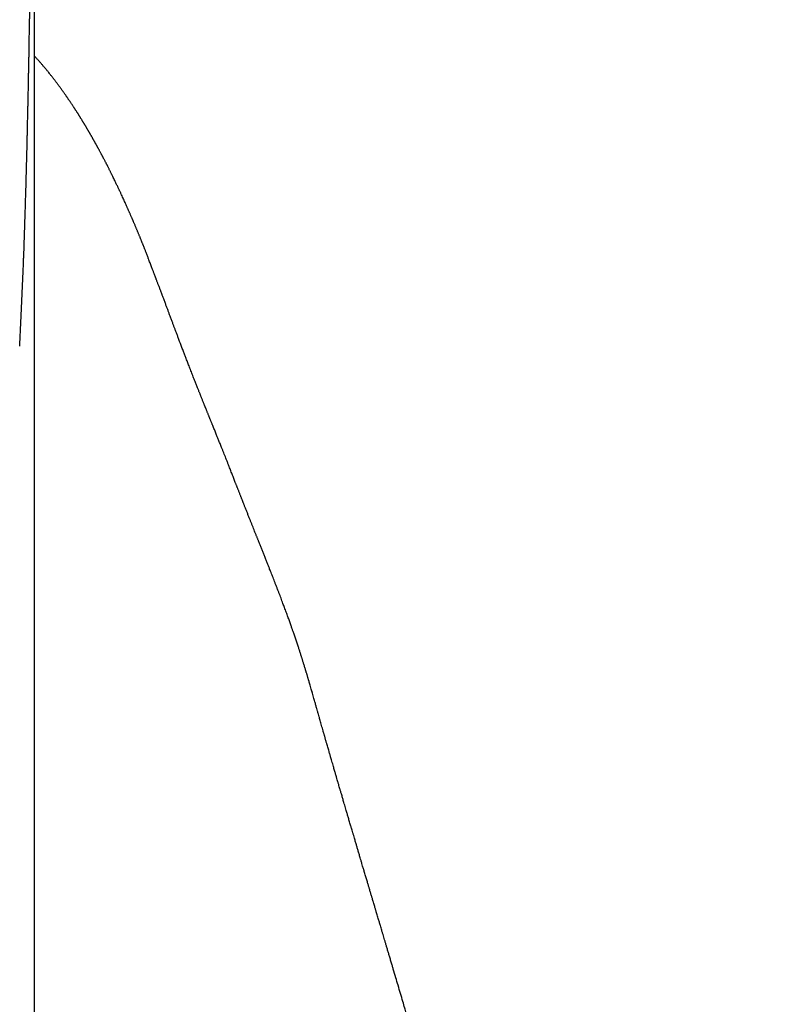
# Model space of a CAD drawing. Units: millimetres. Extents: x 8 to 763, y 12 to 560.
# Drawn here: x 410 to 420, y 526 to 539 of the extents above; entities that cross this region are included whole.
import ezdxf

# ---------------------------------------------------------------- set-up
doc = ezdxf.new("R2010")
doc.units = ezdxf.units.MM

msp = doc.modelspace()

# ---------------------------------------------------------------- linework, layer by layer
at = {"color": 7, "linetype": 'Continuous', "lineweight": 30}
for p, q in [((410.07, 535.959), (410.07, 535.937)), ((411.682, 535.939), (411.683, 535.936)), ((410.209, 469.836), (410.209, 532.025)), ((413.803, 530.33), (413.806, 530.317)), ((414.002, 529.633), (414.004, 529.627))]:
    msp.add_line(p, q, dxfattribs=at)
for points, knots in [([(410.072, 535.959), (410.073, 535.997), (410.076, 536.073), (410.08, 536.184), (410.083, 536.288), (410.086, 536.383), (410.089, 536.468), (410.091, 536.541), (410.093, 536.605), (410.095, 536.66), (410.096, 536.706), (410.097, 536.745), (410.098, 536.774), (410.099, 536.796), (410.099, 536.81), (410.1, 536.822), (410.1, 536.836), (410.101, 536.857), (410.101, 536.885), (410.102, 536.919), (410.104, 536.977), (410.106, 537.054), (410.108, 537.144), (410.111, 537.227), (410.113, 537.307), (410.115, 537.388), (410.117, 537.465), (410.118, 537.537), (410.12, 537.601), (410.121, 537.663), (410.122, 537.715), (410.123, 537.756), (410.124, 537.787), (410.125, 537.813), (410.125, 537.843), (410.126, 537.88), (410.127, 537.928), (410.128, 537.98), (410.129, 538.035), (410.131, 538.094), (410.132, 538.154), (410.133, 538.214), (410.134, 538.273), (410.135, 538.329), (410.136, 538.386), (410.137, 538.441), (410.138, 538.49), (410.139, 538.531), (410.14, 538.562), (410.14, 538.59), (410.141, 538.62), (410.141, 538.657), (410.142, 538.708), (410.143, 538.769), (410.144, 538.836), (410.146, 538.903), (410.147, 538.969), (410.148, 539.032), (410.149, 539.089), (410.149, 539.139), (410.15, 539.179), (410.15, 539.214), (410.151, 539.247), (410.152, 539.285), (410.152, 539.328), (410.153, 539.374), (410.153, 539.416), (410.154, 539.45), (410.154, 539.478), (410.155, 539.504), (410.155, 539.533), (410.156, 539.568), (410.156, 539.609), (410.157, 539.654), (410.157, 539.696), (410.158, 539.732), (410.158, 539.758), (410.158, 539.781), (410.159, 539.804), (410.159, 539.827), (410.159, 539.853), (410.16, 539.89), (410.16, 539.939), (410.161, 540), (410.162, 540.057), (410.162, 540.109), (410.163, 540.155), (410.163, 540.198), (410.164, 540.236), (410.164, 540.269), (410.165, 540.303), (410.165, 540.341), (410.166, 540.384), (410.166, 540.431), (410.167, 540.478), (410.167, 540.52), (410.167, 540.556), (410.168, 540.592), (410.168, 540.633), (410.169, 540.682), (410.169, 540.736), (410.17, 540.791), (410.17, 540.843), (410.171, 540.889), (410.171, 540.93), (410.172, 540.965), (410.172, 540.996), (410.172, 541.025), (410.173, 541.056), (410.173, 541.091), (410.173, 541.134), (410.174, 541.184), (410.174, 541.242), (410.175, 541.299), (410.175, 541.349), (410.176, 541.394), (410.176, 541.44), (410.177, 541.491), (410.177, 541.545), (410.178, 541.597), (410.178, 541.644), (410.178, 541.687), (410.179, 541.727), (410.179, 541.769), (410.18, 541.813), (410.18, 541.857), (410.18, 541.9), (410.181, 541.939), (410.181, 541.977), (410.181, 542.017), (410.182, 542.057), (410.182, 542.099), (410.182, 542.139), (410.183, 542.18), (410.183, 542.226), (410.184, 542.28), (410.184, 542.338), (410.185, 542.395), (410.185, 542.454), (410.186, 542.524), (410.186, 542.602), (410.187, 542.683), (410.188, 542.757), (410.188, 542.826), (410.189, 542.891), (410.189, 542.955), (410.19, 543.022), (410.19, 543.087), (410.191, 543.148), (410.191, 543.201), (410.192, 543.249), (410.192, 543.295), (410.192, 543.344), (410.193, 543.394), (410.193, 543.444), (410.193, 543.488), (410.194, 543.528), (410.194, 543.563), (410.194, 543.595), (410.194, 543.63), (410.195, 543.672), (410.195, 543.72), (410.195, 543.77), (410.195, 543.818), (410.196, 543.862), (410.196, 543.903), (410.196, 543.944), (410.196, 543.987), (410.197, 544.033), (410.197, 544.082), (410.197, 544.129), (410.197, 544.171), (410.198, 544.209), (410.198, 544.245), (410.198, 544.279), (410.198, 544.316), (410.198, 544.359), (410.198, 544.408), (410.199, 544.461), (410.199, 544.515), (410.199, 544.568), (410.199, 544.619), (410.199, 544.667), (410.199, 544.714), (410.199, 544.761), (410.199, 544.809), (410.199, 544.857), (410.2, 544.904), (410.2, 544.945), (410.2, 544.98), (410.2, 545.013), (410.2, 545.047), (410.199, 545.084), (410.199, 545.12), (410.199, 545.156), (410.199, 545.185), (410.199, 545.21), (410.199, 545.231), (410.199, 545.254), (410.199, 545.28), (410.199, 545.308), (410.199, 545.34), (410.199, 545.37), (410.199, 545.396), (410.199, 545.417), (410.199, 545.434), (410.199, 545.45), (410.198, 545.469), (410.198, 545.494), (410.198, 545.523), (410.198, 545.554), (410.198, 545.585), (410.198, 545.616), (410.198, 545.643), (410.197, 545.664), (410.197, 545.678), (410.197, 545.687), (410.197, 545.692), (410.197, 545.693)], [0, 0, 0, 0, 0.0099694, 0.0200203, 0.0292413, 0.0376311, 0.0451884, 0.0515504, 0.0571706, 0.0620485, 0.0661833, 0.0695748, 0.0722225, 0.0741261, 0.0752855, 0.0759842, 0.0772247, 0.0790561, 0.0814951, 0.0845423, 0.0881729, 0.0967841, 0.1047452, 0.1120548, 0.1187936, 0.1259012, 0.133646, 0.1391075, 0.1448478, 0.1506246, 0.1555671, 0.15881, 0.1614885, 0.1636063, 0.1657808, 0.1693529, 0.1736565, 0.1782804, 0.1831879, 0.1883796, 0.1938262, 0.1993111, 0.2043342, 0.2093529, 0.2143672, 0.2193763, 0.223938, 0.227679, 0.2302267, 0.2323024, 0.2349069, 0.2382515, 0.2423371, 0.248473, 0.2544928, 0.2603198, 0.2663486, 0.2721153, 0.2772417, 0.2816331, 0.2854751, 0.2879439, 0.2907508, 0.2941339, 0.2981001, 0.302552, 0.3064751, 0.3096071, 0.3119479, 0.3140194, 0.316638, 0.3198189, 0.3234699, 0.3275729, 0.3319835, 0.3348949, 0.3372017, 0.3391041, 0.3411091, 0.3432414, 0.3455283, 0.348047, 0.3532614, 0.3588365, 0.3645585, 0.3688602, 0.37306, 0.3770808, 0.3804814, 0.3832386, 0.3862, 0.3896789, 0.3936326, 0.398044, 0.4026508, 0.4064291, 0.4094688, 0.4126215, 0.416164, 0.4208403, 0.4260809, 0.4311745, 0.4359658, 0.4403726, 0.4440383, 0.4472971, 0.4501235, 0.4525317, 0.4552737, 0.4587034, 0.4622628, 0.4672784, 0.4728476, 0.4784208, 0.483178, 0.4869729, 0.4909893, 0.4960662, 0.5013341, 0.5063762, 0.5108755, 0.5146492, 0.5185267, 0.5223278, 0.5266391, 0.5311099, 0.5351212, 0.5387987, 0.5425455, 0.5461973, 0.5501122, 0.5543086, 0.5583954, 0.5618182, 0.5662949, 0.5719237, 0.5778356, 0.5831966, 0.588888, 0.5954645, 0.6043365, 0.6126024, 0.6202279, 0.627358, 0.6340688, 0.6406479, 0.6475875, 0.655396, 0.6614248, 0.6673306, 0.6725099, 0.677203, 0.6825898, 0.6888074, 0.6942177, 0.6993094, 0.7038409, 0.7078121, 0.7112813, 0.7149969, 0.7200813, 0.7258485, 0.7319663, 0.7377031, 0.7430326, 0.7478705, 0.7527335, 0.7579935, 0.7636508, 0.7699943, 0.7760033, 0.7813859, 0.7861425, 0.7905923, 0.7949973, 0.7995041, 0.8051744, 0.8116432, 0.8189109, 0.8264132, 0.8334161, 0.8406382, 0.8472336, 0.8534961, 0.8600345, 0.8668675, 0.8739054, 0.880645, 0.887008, 0.8914419, 0.8961219, 0.9011469, 0.906517, 0.9121833, 0.9174806, 0.9221989, 0.9254999, 0.9284946, 0.9318158, 0.935652, 0.9400035, 0.9448705, 0.9499186, 0.9537995, 0.9570553, 0.9596858, 0.9618529, 0.9644622, 0.9687072, 0.9733395, 0.9782028, 0.9834786, 0.9881856, 0.9929615, 0.9968474, 0.9987822, 0.9996741, 1, 1, 1, 1]), ([(410.209, 535.473), (410.209, 535.675), (410.209, 536.077), (410.209, 536.667), (410.209, 537.246), (410.209, 537.814), (410.209, 538.371), (410.209, 538.907), (410.209, 539.421), (410.209, 539.916), (410.209, 540.4), (410.209, 540.874), (410.209, 541.337), (410.209, 541.79), (410.209, 542.233), (410.209, 542.665), (410.209, 543.087), (410.209, 543.495), (410.209, 543.89), (410.209, 544.272), (410.209, 544.641), (410.209, 544.876), (410.209, 544.992)], [0, 0, 0, 0, 0.052342, 0.104686, 0.157032, 0.209379, 0.261727, 0.314077, 0.363435, 0.412793, 0.462152, 0.511511, 0.560869, 0.610228, 0.659586, 0.708945, 0.758303, 0.807662, 0.856139, 0.904618, 0.953097, 1, 1, 1, 1]), ([(411.685, 535.94), (411.685, 535.941), (411.682, 535.949), (411.675, 535.965), (411.667, 535.988), (411.658, 536.008), (411.651, 536.027), (411.644, 536.044), (411.638, 536.059), (411.633, 536.073), (411.628, 536.084), (411.624, 536.095), (411.62, 536.105), (411.616, 536.114), (411.612, 536.124), (411.608, 536.135), (411.603, 536.146), (411.599, 536.158), (411.594, 536.169), (411.589, 536.182), (411.583, 536.195), (411.578, 536.209), (411.572, 536.223), (411.566, 536.238), (411.56, 536.251), (411.555, 536.264), (411.549, 536.277), (411.544, 536.29), (411.538, 536.304), (411.532, 536.318), (411.526, 536.332), (411.52, 536.348), (411.513, 536.364), (411.507, 536.379), (411.5, 536.394), (411.495, 536.406), (411.49, 536.418), (411.485, 536.429), (411.481, 536.439), (411.476, 536.451), (411.47, 536.463), (411.464, 536.477), (411.458, 536.492), (411.452, 536.506), (411.445, 536.521), (411.439, 536.534), (411.434, 536.548), (411.428, 536.56), (411.422, 536.573), (411.416, 536.586), (411.41, 536.6), (411.401, 536.62), (411.39, 536.644), (411.378, 536.673), (411.365, 536.701), (411.352, 536.73), (411.34, 536.754), (411.331, 536.775), (411.324, 536.79), (411.317, 536.805), (411.31, 536.818), (411.304, 536.831), (411.298, 536.844), (411.292, 536.858), (411.284, 536.874), (411.275, 536.892), (411.266, 536.912), (411.256, 536.933), (411.244, 536.957), (411.232, 536.982), (411.222, 537.002), (411.214, 537.019), (411.207, 537.032), (411.201, 537.045), (411.194, 537.059), (411.187, 537.073), (411.18, 537.086), (411.174, 537.099), (411.168, 537.112), (411.162, 537.123), (411.157, 537.132), (411.153, 537.141), (411.149, 537.149), (411.144, 537.157), (411.14, 537.166), (411.134, 537.176), (411.128, 537.189), (411.121, 537.202), (411.114, 537.216), (411.107, 537.228), (411.102, 537.239), (411.097, 537.248), (411.093, 537.256), (411.088, 537.265), (411.083, 537.275), (411.076, 537.287), (411.069, 537.3), (411.062, 537.314), (411.055, 537.328), (411.048, 537.34), (411.042, 537.351), (411.037, 537.36), (411.033, 537.368), (411.029, 537.375), (411.024, 537.383), (411.019, 537.392), (411.014, 537.402), (411.008, 537.413), (411.002, 537.423), (410.996, 537.434), (410.991, 537.444), (410.986, 537.453), (410.981, 537.462), (410.977, 537.469), (410.972, 537.477), (410.968, 537.485), (410.963, 537.494), (410.957, 537.504), (410.951, 537.515), (410.944, 537.526), (410.938, 537.537), (410.932, 537.547), (410.927, 537.556), (410.922, 537.564), (410.918, 537.572), (410.914, 537.579), (410.91, 537.586), (410.905, 537.594), (410.901, 537.601), (410.896, 537.61), (410.89, 537.619), (410.885, 537.628), (410.879, 537.638), (410.874, 537.647), (410.869, 537.655), (410.864, 537.663), (410.86, 537.67), (410.856, 537.676), (410.852, 537.683), (410.847, 537.691), (410.842, 537.699), (410.836, 537.709), (410.83, 537.719), (410.823, 537.731), (410.816, 537.742), (410.809, 537.753), (410.803, 537.763), (410.797, 537.773), (410.792, 537.781), (410.787, 537.789), (410.782, 537.797), (410.776, 537.806), (410.77, 537.815), (410.764, 537.825), (410.758, 537.835), (410.752, 537.844), (410.746, 537.852), (410.742, 537.86), (410.737, 537.867), (410.733, 537.873), (410.728, 537.88), (410.722, 537.889), (410.715, 537.9), (410.707, 537.913), (410.697, 537.928), (410.686, 537.944), (410.676, 537.959), (410.666, 537.974), (410.657, 537.987), (410.649, 537.999), (410.643, 538.008), (410.636, 538.017), (410.63, 538.026), (410.625, 538.034), (410.619, 538.043), (410.612, 538.053), (410.604, 538.064), (410.595, 538.077), (410.585, 538.09), (410.575, 538.104), (410.566, 538.118), (410.556, 538.131), (410.547, 538.143), (410.538, 538.155), (410.53, 538.166), (410.522, 538.177), (410.513, 538.189), (410.504, 538.202), (410.493, 538.216), (410.483, 538.229), (410.472, 538.243), (410.461, 538.258), (410.449, 538.273), (410.436, 538.29), (410.423, 538.306), (410.41, 538.323), (410.396, 538.341), (410.383, 538.357), (410.371, 538.371), (410.361, 538.383), (410.352, 538.394), (410.342, 538.406), (410.331, 538.419), (410.319, 538.434), (410.306, 538.448), (410.293, 538.463), (410.276, 538.484), (410.253, 538.51), (410.229, 538.536), (410.214, 538.552), (410.209, 538.558)], [0, 0, 0, 0, 0.000539, 0.007808, 0.014562, 0.020802, 0.026527, 0.031739, 0.036241, 0.040273, 0.043835, 0.046928, 0.049774, 0.052541, 0.055229, 0.058796, 0.062215, 0.065569, 0.069267, 0.072906, 0.076863, 0.081137, 0.085665, 0.090065, 0.094276, 0.098295, 0.102125, 0.106268, 0.110315, 0.1146, 0.119132, 0.123914, 0.128944, 0.134092, 0.13849, 0.142538, 0.146239, 0.14959, 0.152742, 0.156157, 0.16022, 0.164634, 0.169399, 0.174243, 0.178841, 0.183192, 0.187297, 0.191528, 0.195511, 0.199737, 0.20433, 0.209291, 0.218836, 0.228263, 0.237456, 0.24688, 0.256738, 0.261922, 0.267136, 0.272095, 0.276778, 0.281184, 0.285314, 0.289437, 0.295428, 0.301791, 0.308487, 0.315212, 0.324129, 0.332904, 0.341175, 0.345793, 0.350275, 0.355027, 0.360132, 0.36474, 0.369603, 0.37445, 0.37886, 0.382827, 0.386352, 0.389271, 0.392008, 0.39498, 0.398199, 0.401665, 0.406344, 0.411409, 0.416638, 0.421483, 0.425001, 0.428266, 0.431278, 0.434239, 0.438164, 0.442576, 0.447473, 0.452851, 0.458131, 0.462925, 0.467232, 0.470276, 0.473023, 0.475836, 0.478949, 0.482362, 0.486075, 0.490087, 0.494378, 0.498525, 0.502372, 0.505919, 0.509166, 0.512113, 0.514817, 0.518034, 0.521614, 0.525556, 0.529862, 0.534528, 0.538729, 0.54263, 0.546231, 0.549532, 0.552533, 0.555254, 0.558109, 0.56099, 0.564123, 0.567508, 0.571145, 0.575034, 0.578923, 0.58256, 0.585945, 0.589078, 0.591959, 0.594588, 0.597064, 0.600265, 0.603816, 0.607718, 0.611969, 0.61694, 0.621829, 0.626396, 0.630643, 0.634568, 0.638188, 0.641199, 0.644562, 0.648276, 0.652342, 0.656692, 0.660843, 0.664697, 0.668256, 0.671518, 0.674485, 0.677156, 0.67978, 0.684167, 0.688877, 0.693911, 0.701069, 0.708017, 0.714725, 0.721283, 0.72791, 0.732291, 0.736701, 0.740913, 0.744796, 0.74835, 0.751724, 0.75661, 0.761888, 0.767559, 0.773616, 0.780056, 0.786878, 0.792507, 0.798362, 0.80408, 0.809485, 0.814576, 0.819354, 0.826083, 0.832608, 0.839133, 0.845712, 0.852722, 0.860236, 0.868253, 0.87644, 0.884778, 0.893265, 0.901833, 0.908205, 0.914163, 0.919707, 0.924837, 0.93189, 0.93899, 0.946138, 0.953436, 0.961082, 0.976285, 0.991578, 1, 1, 1, 1]), ([(410.019, 534.799), (410.025, 534.922), (410.037, 535.173), (410.054, 535.552), (410.065, 535.808), (410.07, 535.937)], [0, 0, 0, 0, 0.325743, 0.661157, 1, 1, 1, 1]), ([(413.805, 530.323), (413.802, 530.334), (413.796, 530.356), (413.787, 530.388), (413.778, 530.417), (413.771, 530.442), (413.765, 530.462), (413.76, 530.478), (413.757, 530.491), (413.754, 530.501), (413.751, 530.511), (413.748, 530.521), (413.744, 530.534), (413.74, 530.548), (413.735, 530.563), (413.73, 530.581), (413.724, 530.601), (413.717, 530.622), (413.711, 530.644), (413.705, 530.664), (413.698, 530.684), (413.693, 530.703), (413.687, 530.721), (413.682, 530.737), (413.677, 530.752), (413.672, 530.769), (413.666, 530.786), (413.66, 530.806), (413.654, 530.826), (413.647, 530.846), (413.641, 530.866), (413.634, 530.888), (413.626, 530.91), (413.618, 530.935), (413.609, 530.96), (413.601, 530.987), (413.591, 531.014), (413.583, 531.04), (413.574, 531.065), (413.566, 531.087), (413.559, 531.108), (413.553, 531.127), (413.546, 531.145), (413.536, 531.173), (413.522, 531.213), (413.507, 531.255), (413.494, 531.29), (413.484, 531.319), (413.473, 531.348), (413.462, 531.379), (413.451, 531.408), (413.44, 531.437), (413.429, 531.467), (413.417, 531.498), (413.405, 531.532), (413.392, 531.566), (413.378, 531.601), (413.364, 531.638), (413.35, 531.675), (413.335, 531.712), (413.321, 531.748), (413.308, 531.782), (413.295, 531.815), (413.282, 531.848), (413.27, 531.879), (413.259, 531.906), (413.25, 531.93), (413.242, 531.949), (413.235, 531.969), (413.226, 531.99), (413.218, 532.012), (413.209, 532.034), (413.199, 532.058), (413.188, 532.087), (413.173, 532.124), (413.159, 532.16), (413.147, 532.189), (413.138, 532.211), (413.131, 532.229), (413.125, 532.244), (413.121, 532.255), (413.116, 532.266), (413.111, 532.279), (413.106, 532.292), (413.1, 532.306), (413.094, 532.321), (413.088, 532.336), (413.079, 532.358), (413.068, 532.385), (413.055, 532.418), (413.042, 532.451), (413.029, 532.485), (413.015, 532.519), (413.003, 532.549), (412.993, 532.574), (412.985, 532.594), (412.977, 532.615), (412.969, 532.635), (412.961, 532.656), (412.953, 532.676), (412.945, 532.696), (412.937, 532.715), (412.93, 532.733), (412.924, 532.748), (412.919, 532.762), (412.914, 532.775), (412.909, 532.787), (412.905, 532.798), (412.9, 532.811), (412.894, 532.824), (412.889, 532.839), (412.883, 532.854), (412.876, 532.87), (412.87, 532.887), (412.863, 532.904), (412.857, 532.921), (412.85, 532.937), (412.844, 532.953), (412.839, 532.967), (412.833, 532.98), (412.828, 532.993), (412.823, 533.007), (412.816, 533.024), (412.808, 533.044), (412.799, 533.069), (412.788, 533.096), (412.778, 533.123), (412.766, 533.152), (412.756, 533.18), (412.744, 533.208), (412.732, 533.241), (412.718, 533.276), (412.703, 533.313), (412.69, 533.347), (412.677, 533.381), (412.663, 533.415), (412.649, 533.449), (412.637, 533.481), (412.625, 533.509), (412.615, 533.534), (412.605, 533.559), (412.596, 533.582), (412.587, 533.604), (412.579, 533.624), (412.57, 533.646), (412.561, 533.669), (412.551, 533.694), (412.541, 533.719), (412.531, 533.743), (412.522, 533.765), (412.514, 533.784), (412.508, 533.799), (412.502, 533.815), (412.496, 533.83), (412.49, 533.844), (412.485, 533.856), (412.48, 533.868), (412.476, 533.88), (412.471, 533.891), (412.466, 533.904), (412.46, 533.919), (412.453, 533.935), (412.447, 533.95), (412.441, 533.965), (412.436, 533.978), (412.432, 533.988), (412.428, 533.996), (412.425, 534.004), (412.423, 534.011), (412.419, 534.019), (412.415, 534.029), (412.411, 534.04), (412.405, 534.054), (412.399, 534.068), (412.393, 534.084), (412.386, 534.101), (412.38, 534.118), (412.373, 534.133), (412.368, 534.147), (412.363, 534.16), (412.358, 534.173), (412.352, 534.187), (412.345, 534.203), (412.339, 534.221), (412.331, 534.239), (412.323, 534.259), (412.315, 534.281), (412.306, 534.304), (412.296, 534.328), (412.285, 534.356), (412.273, 534.386), (412.261, 534.417), (412.249, 534.448), (412.237, 534.479), (412.225, 534.51), (412.214, 534.54), (412.203, 534.567), (412.193, 534.594), (412.182, 534.621), (412.173, 534.647), (412.163, 534.671), (412.155, 534.693), (412.146, 534.717), (412.136, 534.742), (412.126, 534.768), (412.116, 534.794), (412.106, 534.82), (412.096, 534.846), (412.087, 534.871), (412.078, 534.895), (412.07, 534.916), (412.062, 534.937), (412.054, 534.958), (412.046, 534.978), (412.039, 534.998), (412.032, 535.017), (412.025, 535.035), (412.018, 535.052), (412.012, 535.07), (412.005, 535.088), (411.998, 535.107), (411.99, 535.128), (411.982, 535.15), (411.973, 535.172), (411.963, 535.2), (411.951, 535.233), (411.937, 535.271), (411.922, 535.31), (411.909, 535.345), (411.898, 535.374), (411.889, 535.397), (411.881, 535.419), (411.874, 535.439), (411.868, 535.455), (411.863, 535.467), (411.859, 535.478), (411.855, 535.489), (411.85, 535.501), (411.846, 535.514), (411.84, 535.53), (411.833, 535.548), (411.825, 535.568), (411.818, 535.588), (411.811, 535.606), (411.804, 535.623), (411.798, 535.639), (411.792, 535.655), (411.787, 535.667), (411.784, 535.678), (411.78, 535.686), (411.777, 535.695), (411.773, 535.706), (411.768, 535.718), (411.763, 535.732), (411.757, 535.747), (411.751, 535.764), (411.743, 535.783), (411.736, 535.803), (411.727, 535.826), (411.718, 535.85), (411.708, 535.876), (411.697, 535.903), (411.689, 535.923), (411.685, 535.934), (411.684, 535.936)], [0, 0, 0, 0, 0.0031961, 0.0069159, 0.0102639, 0.0132413, 0.0158345, 0.0179975, 0.0197272, 0.0207886, 0.0219266, 0.0233335, 0.0250093, 0.0269538, 0.0290158, 0.0309688, 0.034119, 0.0369287, 0.0396792, 0.0427008, 0.0452654, 0.0479369, 0.0503797, 0.0525423, 0.0546637, 0.0568265, 0.0592964, 0.0620734, 0.0649753, 0.0678205, 0.070609, 0.0733414, 0.0767836, 0.0802843, 0.0838434, 0.0875638, 0.0915424, 0.0953182, 0.098856, 0.1020925, 0.1050277, 0.1076903, 0.1103062, 0.1129235, 0.1201303, 0.1274323, 0.1313799, 0.1356469, 0.140112, 0.1446117, 0.1491084, 0.1533902, 0.1574239, 0.1624651, 0.1675732, 0.1727846, 0.1781191, 0.1836584, 0.1894601, 0.1954454, 0.2008386, 0.2061193, 0.2113064, 0.2164087, 0.2214121, 0.226115, 0.2294025, 0.2324845, 0.2355477, 0.2388535, 0.2424037, 0.2461177, 0.2498714, 0.2536638, 0.2604553, 0.2674825, 0.2712613, 0.2749135, 0.2781591, 0.2801676, 0.28198, 0.2837964, 0.2858092, 0.2880181, 0.2903787, 0.2929212, 0.2954763, 0.2979731, 0.3036834, 0.3090998, 0.3146129, 0.3203286, 0.326198, 0.332028, 0.3354358, 0.3388236, 0.3423435, 0.3461174, 0.3495188, 0.3531032, 0.3566422, 0.3599184, 0.3629318, 0.3656823, 0.3680347, 0.3701703, 0.3722412, 0.3742839, 0.3762982, 0.3787763, 0.3812106, 0.3838482, 0.3868985, 0.3895849, 0.3925263, 0.3955512, 0.3983395, 0.4010765, 0.4035288, 0.4057654, 0.4080377, 0.4103688, 0.4127611, 0.4167199, 0.4209452, 0.4254371, 0.4303718, 0.4352049, 0.439935, 0.4447071, 0.4497651, 0.4565405, 0.462792, 0.4683508, 0.4738629, 0.479525, 0.4853379, 0.4913464, 0.4953975, 0.4995826, 0.5038065, 0.5077649, 0.5114351, 0.5148749, 0.5184514, 0.5226177, 0.5269696, 0.5313387, 0.5357144, 0.5401007, 0.5428516, 0.54561, 0.5483758, 0.551099, 0.5536141, 0.5559079, 0.5579805, 0.5600145, 0.5621254, 0.5645146, 0.5671821, 0.570128, 0.5731863, 0.5759355, 0.578355, 0.5801157, 0.5816484, 0.582955, 0.5842831, 0.5858068, 0.5875262, 0.5898039, 0.5923533, 0.5951744, 0.5982134, 0.6016703, 0.6048767, 0.6078327, 0.6105384, 0.6129937, 0.6152585, 0.6181607, 0.6213282, 0.6247609, 0.6284545, 0.6321658, 0.636839, 0.6413002, 0.6455827, 0.6517059, 0.6577706, 0.6638597, 0.6701275, 0.6765774, 0.6831141, 0.6889943, 0.6945599, 0.6999051, 0.7055003, 0.71141, 0.7158274, 0.7204885, 0.7254264, 0.730641, 0.7361325, 0.7418436, 0.7473455, 0.7530548, 0.7584049, 0.7633958, 0.7680275, 0.7722999, 0.7768971, 0.7813245, 0.7855884, 0.7896889, 0.7936258, 0.7974047, 0.8013481, 0.8052737, 0.8094968, 0.8140173, 0.8188354, 0.8239329, 0.8291942, 0.8373554, 0.8458396, 0.8546471, 0.8637764, 0.8693938, 0.8746407, 0.8795169, 0.8840224, 0.8881572, 0.8904374, 0.8927506, 0.8952716, 0.8980003, 0.9009367, 0.9040809, 0.9090991, 0.9137747, 0.9181029, 0.9223545, 0.926278, 0.9300394, 0.9336455, 0.9370963, 0.9389609, 0.9407805, 0.9428337, 0.9452943, 0.9481623, 0.9513757, 0.9549824, 0.9589822, 0.9633754, 0.9682638, 0.973562, 0.9792701, 0.9853882, 0.9919166, 0.9988553, 1, 1, 1, 1]), ([(410.209, 532.025), (410.209, 532.545), (410.21, 533.694), (410.209, 534.843), (410.209, 535.473)], [0, 0, 0, 0, 0.4524333, 1, 1, 1, 1]), ([(414.004, 529.627), (414.003, 529.631), (413.999, 529.642), (413.994, 529.659), (413.989, 529.678), (413.983, 529.697), (413.978, 529.715), (413.973, 529.733), (413.969, 529.749), (413.965, 529.763), (413.961, 529.776), (413.956, 529.792), (413.949, 529.816), (413.941, 529.847), (413.931, 529.881), (413.922, 529.914), (413.913, 529.945), (413.906, 529.971), (413.898, 529.998), (413.889, 530.03), (413.879, 530.066), (413.87, 530.098), (413.862, 530.123), (413.856, 530.145), (413.85, 530.167), (413.843, 530.191), (413.835, 530.219), (413.826, 530.25), (413.817, 530.284), (413.809, 530.311), (413.805, 530.325), (413.804, 530.33)], [0, 0, 0, 0, 0.014729, 0.039644, 0.068385, 0.105281, 0.147093, 0.187073, 0.223923, 0.257642, 0.286804, 0.317781, 0.353329, 0.399258, 0.44599, 0.48737, 0.523341, 0.553719, 0.581928, 0.620649, 0.669734, 0.707362, 0.737372, 0.762587, 0.790309, 0.82092, 0.855328, 0.894799, 0.941161, 0.980924, 1, 1, 1, 1]), ([(419.849, 496.377), (419.848, 496.382), (419.843, 496.61), (419.832, 497.061), (419.814, 497.732), (419.791, 498.404), (419.769, 498.942), (419.751, 499.344), (419.738, 499.614), (419.724, 499.89), (419.708, 500.187), (419.69, 500.507), (419.67, 500.849), (419.648, 501.203), (419.624, 501.567), (419.598, 501.941), (419.57, 502.326), (419.539, 502.722), (419.506, 503.134), (419.469, 503.565), (419.429, 504.013), (419.386, 504.472), (419.34, 504.943), (419.29, 505.426), (419.243, 505.871), (419.198, 506.272), (419.157, 506.623), (419.117, 506.967), (419.076, 507.302), (419.035, 507.629), (418.992, 507.966), (418.947, 508.311), (418.899, 508.664), (418.852, 509.005), (418.805, 509.336), (418.758, 509.658), (418.712, 509.97), (418.667, 510.269), (418.623, 510.557), (418.579, 510.832), (418.537, 511.096), (418.502, 511.312), (418.474, 511.485), (418.453, 511.616), (418.432, 511.74), (418.413, 511.854), (418.395, 511.956), (418.38, 512.048), (418.368, 512.117), (418.36, 512.166), (418.354, 512.2), (418.349, 512.23), (418.344, 512.257), (418.34, 512.283), (418.336, 512.307), (418.331, 512.336), (418.325, 512.369), (418.318, 512.407), (418.311, 512.448), (418.303, 512.492), (418.295, 512.54), (418.284, 512.604), (418.269, 512.689), (418.25, 512.795), (418.23, 512.908), (418.209, 513.023), (418.183, 513.173), (418.15, 513.352), (418.116, 513.534), (418.089, 513.684), (418.065, 513.808), (418.041, 513.938), (418.015, 514.076), (417.987, 514.221), (417.964, 514.344), (417.944, 514.443), (417.931, 514.514), (417.918, 514.58), (417.907, 514.638), (417.897, 514.686), (417.89, 514.723), (417.885, 514.75), (417.881, 514.769), (417.877, 514.788), (417.873, 514.809), (417.867, 514.836), (417.858, 514.883), (417.845, 514.951), (417.827, 515.039), (417.808, 515.133), (417.788, 515.233), (417.762, 515.364), (417.729, 515.524), (417.691, 515.71), (417.659, 515.863), (417.634, 515.983), (417.616, 516.07), (417.598, 516.155), (417.581, 516.236), (417.566, 516.305), (417.555, 516.362), (417.545, 516.407), (417.537, 516.445), (417.529, 516.48), (417.521, 516.517), (417.512, 516.561), (417.5, 516.615), (417.484, 516.692), (417.463, 516.79), (417.438, 516.903), (417.413, 517.016), (417.392, 517.115), (417.373, 517.201), (417.357, 517.272), (417.342, 517.339), (417.329, 517.398), (417.318, 517.447), (417.309, 517.485), (417.303, 517.513), (417.298, 517.534), (417.293, 517.558), (417.286, 517.587), (417.278, 517.626), (417.252, 517.739), (417.21, 517.925), (417.165, 518.121), (417.133, 518.261), (417.115, 518.34), (417.096, 518.419), (417.078, 518.495), (417.063, 518.562), (417.05, 518.618), (417.039, 518.664), (417.029, 518.706), (417.019, 518.749), (417.008, 518.794), (416.997, 518.842), (416.985, 518.893), (416.971, 518.949), (416.956, 519.012), (416.94, 519.082), (416.924, 519.148), (416.91, 519.205), (416.9, 519.247), (416.892, 519.281), (416.885, 519.309), (416.88, 519.332), (416.873, 519.357), (416.865, 519.39), (416.855, 519.432), (416.843, 519.481), (416.827, 519.549), (416.807, 519.631), (416.785, 519.722), (416.764, 519.805), (416.747, 519.876), (416.732, 519.936), (416.719, 519.986), (416.708, 520.031), (416.698, 520.072), (416.688, 520.111), (416.677, 520.155), (416.664, 520.207), (416.65, 520.266), (416.634, 520.33), (416.617, 520.396), (416.6, 520.464), (416.584, 520.528), (416.568, 520.588), (416.554, 520.644), (416.54, 520.7), (416.525, 520.758), (416.51, 520.816), (416.496, 520.871), (416.484, 520.921), (416.471, 520.971), (416.456, 521.027), (416.442, 521.083), (416.428, 521.137), (416.416, 521.183), (416.405, 521.224), (416.397, 521.256), (416.39, 521.285), (416.382, 521.315), (416.372, 521.351), (416.361, 521.395), (416.348, 521.445), (416.333, 521.503), (416.316, 521.565), (416.299, 521.633), (416.281, 521.698), (416.266, 521.757), (416.252, 521.808), (416.24, 521.855), (416.228, 521.9), (416.216, 521.945), (416.204, 521.991), (416.189, 522.047), (416.172, 522.11), (416.154, 522.178), (416.137, 522.242), (416.119, 522.308), (416.1, 522.378), (416.079, 522.455), (416.057, 522.537), (416.035, 522.618), (416.014, 522.695), (415.996, 522.763), (415.979, 522.824), (415.964, 522.877), (415.95, 522.931), (415.935, 522.986), (415.918, 523.045), (415.902, 523.105), (415.886, 523.161), (415.873, 523.21), (415.861, 523.254), (415.85, 523.294), (415.837, 523.338), (415.823, 523.388), (415.806, 523.45), (415.787, 523.519), (415.769, 523.584), (415.752, 523.643), (415.739, 523.691), (415.727, 523.735), (415.716, 523.774), (415.705, 523.81), (415.694, 523.849), (415.682, 523.895), (415.668, 523.944), (415.654, 523.991), (415.642, 524.034), (415.63, 524.077), (415.618, 524.121), (415.603, 524.172), (415.589, 524.221), (415.575, 524.273), (415.559, 524.327), (415.543, 524.384), (415.527, 524.44), (415.512, 524.493), (415.496, 524.547), (415.481, 524.602), (415.465, 524.655), (415.452, 524.702), (415.439, 524.745), (415.427, 524.787), (415.415, 524.83), (415.402, 524.874), (415.389, 524.921), (415.376, 524.966), (415.363, 525.009), (415.352, 525.047), (415.342, 525.084), (415.333, 525.115), (415.325, 525.142), (415.316, 525.171), (415.306, 525.207), (415.294, 525.249), (415.281, 525.293), (415.269, 525.333), (415.259, 525.369), (415.25, 525.4), (415.242, 525.428), (415.233, 525.456), (415.224, 525.49), (415.213, 525.527), (415.201, 525.566), (415.19, 525.603), (415.18, 525.64), (415.169, 525.676), (415.158, 525.713), (415.148, 525.749), (415.138, 525.783), (415.126, 525.823), (415.111, 525.875), (415.092, 525.94), (415.071, 526.01), (415.05, 526.081), (415.029, 526.152), (415.007, 526.227), (414.982, 526.312), (414.953, 526.41), (414.923, 526.513), (414.891, 526.618), (414.867, 526.702), (414.847, 526.768), (414.833, 526.816), (414.818, 526.865), (414.804, 526.914), (414.79, 526.96), (414.777, 527.004), (414.764, 527.046), (414.753, 527.085), (414.742, 527.121), (414.732, 527.156), (414.721, 527.192), (414.711, 527.226), (414.701, 527.259), (414.693, 527.287), (414.685, 527.312), (414.679, 527.334), (414.672, 527.357), (414.664, 527.384), (414.655, 527.413), (414.647, 527.441), (414.64, 527.464), (414.635, 527.482), (414.63, 527.498), (414.625, 527.515), (414.618, 527.537), (414.611, 527.563), (414.601, 527.597), (414.589, 527.635), (414.577, 527.677), (414.564, 527.719), (414.552, 527.761), (414.539, 527.803), (414.527, 527.846), (414.512, 527.896), (414.499, 527.94), (414.488, 527.976), (414.481, 527.999), (414.476, 528.018), (414.47, 528.038), (414.462, 528.063), (414.453, 528.096), (414.442, 528.13), (414.433, 528.163), (414.424, 528.192), (414.414, 528.224), (414.403, 528.263), (414.39, 528.306), (414.38, 528.342), (414.371, 528.372), (414.364, 528.396), (414.355, 528.424), (414.346, 528.457), (414.336, 528.491), (414.326, 528.523), (414.319, 528.548), (414.312, 528.569), (414.306, 528.592), (414.298, 528.618), (414.29, 528.646), (414.282, 528.673), (414.275, 528.697), (414.268, 528.72), (414.261, 528.743), (414.254, 528.769), (414.245, 528.798), (414.235, 528.831), (414.225, 528.866), (414.216, 528.896), (414.209, 528.922), (414.202, 528.946), (414.195, 528.97), (414.186, 529), (414.176, 529.034), (414.165, 529.07), (414.157, 529.097), (414.152, 529.118), (414.147, 529.135), (414.141, 529.155), (414.133, 529.182), (414.124, 529.212), (414.116, 529.24), (414.109, 529.263), (414.102, 529.286), (414.095, 529.311), (414.087, 529.338), (414.079, 529.368), (414.069, 529.401), (414.06, 529.434), (414.051, 529.462), (414.045, 529.484), (414.04, 529.503), (414.034, 529.523), (414.027, 529.547), (414.019, 529.574), (414.011, 529.603), (414.005, 529.623), (414.002, 529.634)], [0, 0, 0, 0, 0.000405, 0.019289, 0.038187, 0.057158, 0.076202, 0.083704, 0.091263, 0.099039, 0.107046, 0.116427, 0.126106, 0.136084, 0.146362, 0.156939, 0.167816, 0.178993, 0.190469, 0.202813, 0.215487, 0.228491, 0.241824, 0.255488, 0.269482, 0.279629, 0.289619, 0.299372, 0.308888, 0.318168, 0.32721, 0.337564, 0.347589, 0.357284, 0.366651, 0.37587, 0.384747, 0.393281, 0.401473, 0.409322, 0.416829, 0.423993, 0.427856, 0.431611, 0.435195, 0.438457, 0.44139, 0.443993, 0.446267, 0.447306, 0.448259, 0.449124, 0.449903, 0.450596, 0.451282, 0.452026, 0.453021, 0.45412, 0.455298, 0.45656, 0.457908, 0.459342, 0.46211, 0.465153, 0.468458, 0.471789, 0.475052, 0.481268, 0.487224, 0.490649, 0.494157, 0.497879, 0.501817, 0.505971, 0.510341, 0.512428, 0.514542, 0.516456, 0.518102, 0.519482, 0.520594, 0.52128, 0.521801, 0.522271, 0.522892, 0.523666, 0.524596, 0.526937, 0.529465, 0.532168, 0.535047, 0.538101, 0.54346, 0.548821, 0.554159, 0.556669, 0.559173, 0.561673, 0.564062, 0.56617, 0.567643, 0.568937, 0.57005, 0.570984, 0.571954, 0.573219, 0.574779, 0.576634, 0.579924, 0.583204, 0.586451, 0.589666, 0.591791, 0.593901, 0.59588, 0.597584, 0.599012, 0.600165, 0.600877, 0.601419, 0.602015, 0.602874, 0.603995, 0.605377, 0.612682, 0.620149, 0.622475, 0.624783, 0.627072, 0.629337, 0.631401, 0.632908, 0.634221, 0.635387, 0.636618, 0.637941, 0.639356, 0.640784, 0.642403, 0.644239, 0.646292, 0.648561, 0.649984, 0.651227, 0.652239, 0.653019, 0.653599, 0.654267, 0.65526, 0.656477, 0.657917, 0.659563, 0.66244, 0.665094, 0.667526, 0.669735, 0.671341, 0.672804, 0.674125, 0.675303, 0.676373, 0.677629, 0.679166, 0.680959, 0.682765, 0.684828, 0.686823, 0.688736, 0.690502, 0.692112, 0.693671, 0.695455, 0.697223, 0.69884, 0.700281, 0.701662, 0.703301, 0.705218, 0.706662, 0.708105, 0.709307, 0.710262, 0.710972, 0.711867, 0.712942, 0.714197, 0.715741, 0.717452, 0.719319, 0.721343, 0.723464, 0.725174, 0.726635, 0.728011, 0.72936, 0.730685, 0.732057, 0.733514, 0.735655, 0.737744, 0.739634, 0.741461, 0.743639, 0.745956, 0.748503, 0.751021, 0.753279, 0.75554, 0.75719, 0.758826, 0.760435, 0.762061, 0.763864, 0.765828, 0.767538, 0.769039, 0.770347, 0.771571, 0.772734, 0.774351, 0.776273, 0.778428, 0.780753, 0.782301, 0.783854, 0.785232, 0.786424, 0.787449, 0.788654, 0.790077, 0.791705, 0.793242, 0.794564, 0.795688, 0.79728, 0.798778, 0.800447, 0.801924, 0.803685, 0.805607, 0.80736, 0.809003, 0.810684, 0.812524, 0.814247, 0.815747, 0.817082, 0.818429, 0.819807, 0.821246, 0.822755, 0.82438, 0.825611, 0.826912, 0.828147, 0.829163, 0.829962, 0.830835, 0.832017, 0.8335, 0.834984, 0.836333, 0.837519, 0.838537, 0.83939, 0.840303, 0.841411, 0.842724, 0.844039, 0.845243, 0.846533, 0.847727, 0.848962, 0.850243, 0.851427, 0.852416, 0.854288, 0.85677, 0.858997, 0.861512, 0.864078, 0.866419, 0.869348, 0.872964, 0.876769, 0.880266, 0.884238, 0.885783, 0.887483, 0.889445, 0.891181, 0.892795, 0.894581, 0.896028, 0.897462, 0.898834, 0.900096, 0.901361, 0.902825, 0.904013, 0.905079, 0.905999, 0.90678, 0.907629, 0.908637, 0.909807, 0.910974, 0.911825, 0.912489, 0.913003, 0.913653, 0.914496, 0.915532, 0.916637, 0.918461, 0.919913, 0.921564, 0.923323, 0.9248, 0.926475, 0.928465, 0.9306, 0.931748, 0.932665, 0.933351, 0.934067, 0.935065, 0.936344, 0.937916, 0.939232, 0.940305, 0.941366, 0.943145, 0.944927, 0.946598, 0.947553, 0.948496, 0.949601, 0.950933, 0.952494, 0.953839, 0.95484, 0.955577, 0.956473, 0.957591, 0.958839, 0.959945, 0.96091, 0.961858, 0.962811, 0.963805, 0.965019, 0.966474, 0.967975, 0.969284, 0.970327, 0.971245, 0.972269, 0.973393, 0.97503, 0.976616, 0.977904, 0.978514, 0.97919, 0.980049, 0.981093, 0.98265, 0.983837, 0.984699, 0.985656, 0.986791, 0.987879, 0.989147, 0.9906, 0.9921, 0.993306, 0.9942, 0.99485, 0.995645, 0.996615, 0.997736, 0.998736, 1, 1, 1, 1])]:
    msp.add_open_spline(points, degree=3, knots=knots, dxfattribs=at)

doc.saveas('drawing.dxf')
